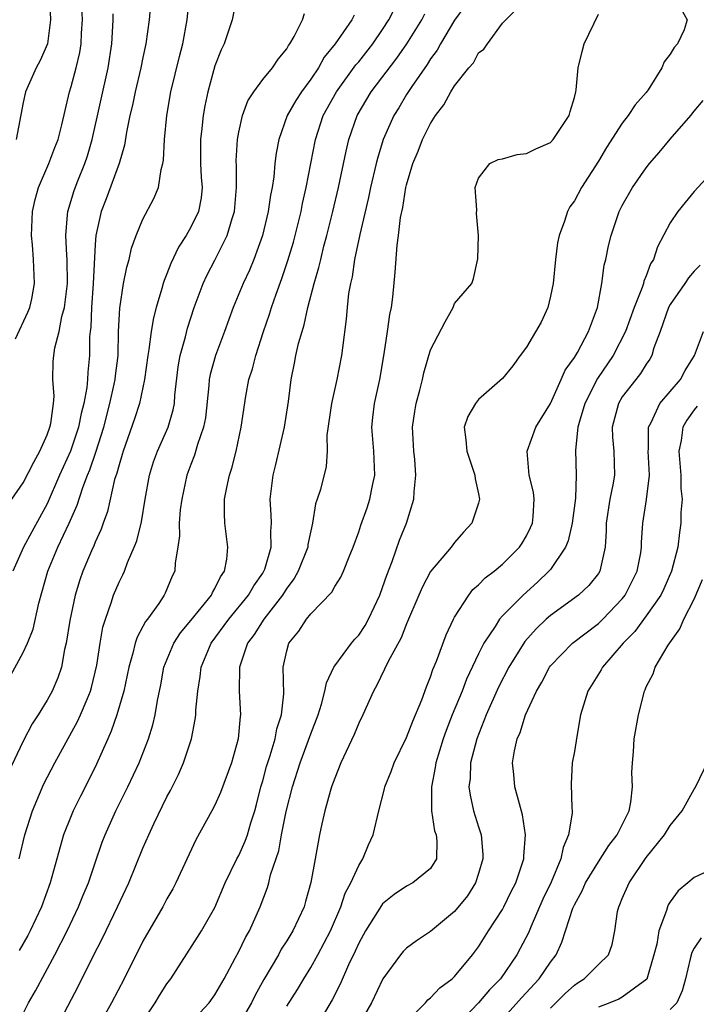
# Model space of a CAD drawing. Units: inches. Extents: x 2496512 to 2499000, y 1476000 to 1479000.
# Drawn here: x 2497013 to 2497069, y 1476715 to 1476797 of the extents above; entities that cross this region are included whole.
import ezdxf

# ---------------------------------------------------------------- set-up
doc = ezdxf.new("R2010")
doc.units = ezdxf.units.IN
doc.header["$MEASUREMENT"] = 0
doc.layers.add('LD24961476_2ft', color=226, linetype='Continuous')

msp = doc.modelspace()

# ---------------------------------------------------------------- linework, layer by layer
at = {"layer": 'LD24961476_2ft'}
for points, elevation in [([(2497011.25, 1476741), (2497013, 1476744.213), (2497013.36, 1476745), (2497013.838, 1476746.162), (2497014.318, 1476748.318), (2497015.058, 1476751), (2497015.906, 1476753), (2497016.843, 1476755), (2497017.503, 1476756.497), (2497017.97, 1476757.97), (2497018.363, 1476759), (2497018.552, 1476759.448), (2497019.067, 1476760.933), (2497019.72, 1476763), (2497020.246, 1476765), (2497020.608, 1476766.608), (2497020.683, 1476767), (2497020.707, 1476767.293), (2497020.918, 1476769), (2497020.967, 1476771), (2497021.061, 1476772.939), (2497021.387, 1476775), (2497021.643, 1476776.357), (2497021.847, 1476777), (2497022.054, 1476777.946), (2497022.445, 1476779), (2497023, 1476780.358), (2497023.906, 1476782.094), (2497024.29, 1476783), (2497024.506, 1476784.506), (2497024.656, 1476785), (2497024.709, 1476785.291), (2497024.792, 1476787), (2497025.001, 1476789), (2497025.337, 1476791), (2497026.052, 1476793.948), (2497026.326, 1476795), (2497026.685, 1476797), (2497026.88, 1476799)], 8172), ([(2497030.801, 1476798.801), (2497030.438, 1476797), (2497030.173, 1476796.173), (2497029.765, 1476795), (2497029.513, 1476794.486), (2497029, 1476793.147), (2497028.419, 1476791), (2497028.171, 1476789.829), (2497028.033, 1476789), (2497027.919, 1476787.919), (2497027.796, 1476787), (2497027.813, 1476785), (2497027.864, 1476783.864), (2497027.931, 1476783), (2497027.852, 1476782.148), (2497027.626, 1476781), (2497027, 1476779.69), (2497026.591, 1476779), (2497025.964, 1476778.035), (2497025.324, 1476776.676), (2497025, 1476775.811), (2497024.76, 1476775.24), (2497024.688, 1476775), (2497024.58, 1476774.58), (2497024.099, 1476773), (2497023.87, 1476772.13), (2497023.689, 1476771), (2497023.499, 1476769.499), (2497023.399, 1476769), (2497023.124, 1476767), (2497022.699, 1476765), (2497022.294, 1476763.706), (2497021.35, 1476761), (2497021.276, 1476760.724), (2497021, 1476759.869), (2497020.823, 1476759.177), (2497020.636, 1476758.637), (2497020.032, 1476755.968), (2497019.665, 1476755), (2497019.499, 1476754.502), (2497019, 1476753.407), (2497018.891, 1476753.109), (2497018.708, 1476752.708), (2497017.987, 1476751), (2497017.728, 1476750.272), (2497017.329, 1476749), (2497016.887, 1476746.887), (2497016.603, 1476745), (2497016.461, 1476744.461), (2497016.199, 1476743), (2497015.895, 1476742.105), (2497015.423, 1476741), (2497015, 1476740.225), (2497014.239, 1476739), (2497013.747, 1476738.253), (2497013, 1476736.82), (2497011.78, 1476734.22)], 8170), ([(2497023.682, 1476799), (2497023.51, 1476797), (2497023.247, 1476795), (2497023, 1476793.853), (2497022.834, 1476793), (2497022.361, 1476791), (2497022.137, 1476789.862), (2497021.913, 1476789), (2497021.626, 1476787.626), (2497021.462, 1476786.538), (2497021.01, 1476785), (2497019.93, 1476782.07), (2497019.5, 1476781), (2497019.052, 1476779), (2497019, 1476778.255), (2497018.845, 1476775), (2497018.696, 1476773), (2497018.642, 1476771.358), (2497018.587, 1476771), (2497018.543, 1476770.543), (2497018.535, 1476769), (2497018.401, 1476767.599), (2497018.374, 1476767), (2497018.319, 1476766.32), (2497018.068, 1476765), (2497017.844, 1476764.156), (2497017.624, 1476763), (2497016.942, 1476761), (2497016.041, 1476759), (2497015, 1476756.619), (2497013.712, 1476754.288), (2497013.029, 1476753), (2497012.13, 1476751)], 8174), ([(2497015.203, 1476799), (2497015.296, 1476797), (2497015.021, 1476795), (2497014.409, 1476793.591), (2497014.086, 1476793), (2497013.199, 1476791), (2497013, 1476790.088), (2497012.424, 1476787)], 8180), ([(2497012.373, 1476770.373), (2497013.404, 1476772.595), (2497013.563, 1476773), (2497013.712, 1476773.712), (2497013.941, 1476775), (2497013.852, 1476777), (2497013.779, 1476778.221), (2497013.685, 1476779), (2497013.78, 1476781), (2497014.006, 1476781.994), (2497014.288, 1476783), (2497015.156, 1476785), (2497015.657, 1476786.342), (2497015.924, 1476787), (2497016.235, 1476788.236), (2497016.854, 1476791), (2497017, 1476791.427), (2497017.42, 1476793), (2497017.734, 1476794.266), (2497017.84, 1476795), (2497017.879, 1476795.879), (2497017.954, 1476797), (2497017.905, 1476798.095)], 8178), ([(2497013, 1476714.098), (2497013.458, 1476715), (2497014.022, 1476715.978), (2497015.638, 1476719), (2497016.666, 1476721), (2497017.632, 1476723), (2497018.018, 1476723.982), (2497018.443, 1476725), (2497019, 1476726.672), (2497019.603, 1476728.398), (2497019.837, 1476729), (2497020.728, 1476731), (2497021.734, 1476733), (2497022.68, 1476735), (2497023.452, 1476737), (2497023.816, 1476738.184), (2497024.005, 1476739), (2497024.198, 1476740.198), (2497024.479, 1476741.521), (2497024.751, 1476743), (2497025.564, 1476745), (2497026.131, 1476745.868), (2497027, 1476746.89), (2497028.704, 1476749), (2497028.788, 1476749.212), (2497029, 1476749.547), (2497029.47, 1476750.53), (2497029.802, 1476751), (2497029.993, 1476751.993), (2497030.085, 1476753), (2497029.844, 1476755), (2497029.808, 1476755.808), (2497029.811, 1476757), (2497029.989, 1476757.989), (2497030.209, 1476759), (2497030.414, 1476759.586), (2497030.775, 1476761), (2497031.206, 1476763), (2497031.59, 1476765.59), (2497031.847, 1476767), (2497032.13, 1476767.869), (2497032.41, 1476769), (2497033.066, 1476771), (2497033.562, 1476772.438), (2497033.73, 1476773), (2497034.106, 1476774.106), (2497034.592, 1476775.408), (2497035.092, 1476776.908), (2497035.547, 1476778.453), (2497035.698, 1476779), (2497036.194, 1476781), (2497036.323, 1476781.676), (2497036.629, 1476783), (2497037.397, 1476787), (2497038.038, 1476789), (2497039.148, 1476791), (2497040.774, 1476793.226), (2497041, 1476793.489), (2497042.18, 1476795), (2497043, 1476796.182), (2497043.526, 1476797), (2497044.019, 1476797.981)], 8164), ([(2497049.865, 1476798.135), (2497049, 1476796.956), (2497047.831, 1476795), (2497047.54, 1476794.46), (2497047, 1476793.733), (2497046.722, 1476793.278), (2497045.443, 1476791.444), (2497045, 1476790.756), (2497044.345, 1476789.655), (2497043.927, 1476789), (2497043.037, 1476787), (2497042.568, 1476785.432), (2497042.465, 1476785), (2497042, 1476783), (2497041.83, 1476782.17), (2497041.091, 1476779.091), (2497040.665, 1476777), (2497040.456, 1476775.545), (2497040.316, 1476775), (2497040.164, 1476774.164), (2497040.039, 1476773), (2497039.967, 1476772.033), (2497039.64, 1476769.64), (2497039.572, 1476769), (2497039.182, 1476767), (2497038.734, 1476765), (2497038.356, 1476762.356), (2497038.365, 1476761), (2497038.274, 1476759.726), (2497037.805, 1476757.804), (2497037.545, 1476757), (2497037.391, 1476756.609), (2497037.154, 1476755), (2497037, 1476754.358), (2497036.765, 1476753.235), (2497036.747, 1476753), (2497035.958, 1476751), (2497035.62, 1476750.38), (2497035, 1476749.573), (2497034.641, 1476749), (2497033.083, 1476747), (2497032.278, 1476745.722), (2497031.731, 1476745), (2497031.047, 1476743), (2497031.025, 1476741), (2497031.139, 1476739), (2497031.113, 1476738.887), (2497030.948, 1476737), (2497030.382, 1476735), (2497029.468, 1476732.532), (2497029, 1476731.474), (2497028.759, 1476731), (2497027.419, 1476728.581), (2497025.74, 1476725), (2497025.49, 1476724.51), (2497025, 1476723.675), (2497024.643, 1476723), (2497023, 1476720.144), (2497021.421, 1476717), (2497020.373, 1476715), (2497019.168, 1476712.832)], 8160), ([(2497023, 1476713.448), (2497024.028, 1476715), (2497024.39, 1476715.61), (2497025, 1476716.574), (2497025.318, 1476717), (2497027.546, 1476720.454), (2497027.887, 1476721), (2497029, 1476722.941), (2497029.861, 1476725), (2497030.844, 1476727), (2497031, 1476727.284), (2497031.54, 1476728.46), (2497031.729, 1476729), (2497032.014, 1476730.014), (2497032.336, 1476731), (2497032.481, 1476731.519), (2497032.847, 1476733), (2497033, 1476733.516), (2497033.31, 1476734.691), (2497033.608, 1476735.609), (2497034.018, 1476737), (2497034.166, 1476737.834), (2497034.563, 1476739), (2497034.76, 1476740.76), (2497034.697, 1476743), (2497035, 1476744.366), (2497035.176, 1476745), (2497036.004, 1476745.995), (2497036.648, 1476747), (2497037, 1476747.448), (2497038.753, 1476749.246), (2497039, 1476749.725), (2497039.501, 1476750.499), (2497039.741, 1476751), (2497040.199, 1476752.199), (2497040.54, 1476753), (2497041, 1476754.269), (2497041.175, 1476754.825), (2497041.718, 1476756.282), (2497041.941, 1476757), (2497042.141, 1476758.141), (2497042.339, 1476759), (2497042.324, 1476759.676), (2497042.262, 1476761), (2497042.084, 1476763), (2497042.175, 1476763.825), (2497042.311, 1476765), (2497042.76, 1476767), (2497043.12, 1476769.12), (2497043.403, 1476771), (2497043.592, 1476772.408), (2497043.734, 1476773), (2497043.848, 1476773.848), (2497044.057, 1476775.943), (2497044.199, 1476778.199), (2497044.313, 1476779), (2497044.491, 1476780.49), (2497044.672, 1476781.328), (2497044.942, 1476783), (2497045, 1476783.238), (2497045.525, 1476785), (2497045.966, 1476786.034), (2497046.328, 1476787), (2497047, 1476788.336), (2497047.422, 1476789), (2497048.108, 1476789.892), (2497048.699, 1476791), (2497049, 1476791.486), (2497050.201, 1476793), (2497050.583, 1476793.416), (2497051, 1476794.232), (2497051.455, 1476794.545), (2497051.748, 1476795), (2497053, 1476796.707), (2497053.279, 1476797), (2497054.155, 1476797.845)], 8158), ([(2497067.672, 1476798.328), (2497068.406, 1476797), (2497068.149, 1476796.149), (2497067.595, 1476795), (2497067.319, 1476794.681), (2497067, 1476794.13), (2497066.504, 1476793.496), (2497066.31, 1476793), (2497065.148, 1476791.148), (2497065, 1476790.935), (2497064.085, 1476789.915), (2497063.492, 1476789), (2497063, 1476788.378), (2497061.669, 1476786.331), (2497061, 1476785.204), (2497059.59, 1476783), (2497059, 1476781.9), (2497058.61, 1476781.39), (2497058.422, 1476781), (2497058.189, 1476780.19), (2497057.732, 1476779), (2497057.602, 1476778.398), (2497057.427, 1476777), (2497057.227, 1476775), (2497057, 1476773.933), (2497056.778, 1476773), (2497056.241, 1476771.759), (2497055, 1476769.68), (2497054.478, 1476769), (2497053.872, 1476768.127), (2497053, 1476767.068), (2497051, 1476765.312), (2497050.738, 1476765), (2497050.112, 1476763.888), (2497049.811, 1476763), (2497049.956, 1476761.956), (2497050.014, 1476761), (2497050.562, 1476759.438), (2497050.695, 1476759), (2497050.714, 1476758.714), (2497051, 1476757.438), (2497051.083, 1476757), (2497051, 1476756.681), (2497050.442, 1476755), (2497049.74, 1476754.261), (2497049, 1476753.39), (2497048.714, 1476753), (2497047, 1476750.96), (2497046.32, 1476749.68), (2497046.019, 1476749), (2497045, 1476746.596), (2497044.559, 1476745.441), (2497043.453, 1476743.453), (2497042.523, 1476741.476), (2497042.233, 1476741), (2497041.337, 1476739), (2497041, 1476738.327), (2497040.614, 1476737.386), (2497039.507, 1476735), (2497039, 1476733.74), (2497038.739, 1476733), (2497038.618, 1476732.618), (2497038.171, 1476731), (2497037.918, 1476729.918), (2497037.727, 1476729), (2497037.464, 1476727.464), (2497037.362, 1476727), (2497037.014, 1476725.014), (2497036.567, 1476723.433), (2497036.44, 1476723), (2497035.503, 1476721), (2497035, 1476720.164), (2497034.544, 1476719.456), (2497034.298, 1476719), (2497033.073, 1476716.927), (2497032.365, 1476715.635), (2497032.053, 1476715), (2497031, 1476713.174)], 8154), ([(2497012.062, 1476757), (2497013, 1476758.373), (2497013.903, 1476760.097), (2497014.402, 1476761), (2497015, 1476762.362), (2497015.235, 1476763), (2497015.305, 1476763.305), (2497015.536, 1476765), (2497015.588, 1476765.588), (2497015.477, 1476767), (2497015.518, 1476768.482), (2497015.551, 1476769), (2497015.641, 1476769.641), (2497016.005, 1476771), (2497016.235, 1476772.235), (2497016.461, 1476773), (2497016.712, 1476775), (2497016.682, 1476777), (2497016.649, 1476777.351), (2497016.556, 1476779), (2497016.714, 1476780.714), (2497016.723, 1476781), (2497017.252, 1476782.748), (2497017.562, 1476783.562), (2497018.142, 1476785), (2497018.363, 1476785.637), (2497018.764, 1476787), (2497020.105, 1476793), (2497020.387, 1476795), (2497020.478, 1476796.478), (2497020.501, 1476797), (2497020.5, 1476797.5)], 8176), ([(2497040.628, 1476797.372), (2497040.44, 1476797), (2497039.037, 1476795), (2497038.125, 1476793.875), (2497037.648, 1476793), (2497037, 1476792.049), (2497036.224, 1476791), (2497035.745, 1476790.255), (2497035.034, 1476789), (2497034.323, 1476787), (2497034.116, 1476785.884), (2497034.013, 1476785), (2497033.909, 1476783.909), (2497033.767, 1476783), (2497033.633, 1476782.366), (2497033.44, 1476781), (2497032.964, 1476779), (2497032.246, 1476777), (2497031.887, 1476776.113), (2497031.367, 1476775), (2497030.525, 1476773), (2497029.803, 1476771), (2497029.042, 1476769), (2497028.607, 1476767.393), (2497028.537, 1476767), (2497028.501, 1476766.501), (2497028.211, 1476763.789), (2497028.064, 1476763), (2497027.556, 1476761.556), (2497027.313, 1476760.687), (2497027, 1476759.911), (2497026.665, 1476759), (2497026.235, 1476757), (2497026.116, 1476756.116), (2497026.033, 1476755), (2497026.057, 1476753.943), (2497025.917, 1476753), (2497025.691, 1476751.691), (2497025.648, 1476751), (2497025.432, 1476750.568), (2497024.849, 1476749.151), (2497024.772, 1476749), (2497024.31, 1476748.309), (2497023.368, 1476747), (2497023.205, 1476746.795), (2497023, 1476746.384), (2497022.505, 1476745.494), (2497022.354, 1476745), (2497022.157, 1476744.157), (2497021.812, 1476743), (2497021.684, 1476742.317), (2497021.396, 1476741), (2497020.814, 1476739), (2497020.356, 1476737.644), (2497020.053, 1476737), (2497019.113, 1476734.888), (2497018.454, 1476733.546), (2497017.775, 1476732.225), (2497017.168, 1476731), (2497017, 1476730.595), (2497016.376, 1476729), (2497015.803, 1476727), (2497015.252, 1476725), (2497014.53, 1476723), (2497013.589, 1476721), (2497013.388, 1476720.612), (2497012.659, 1476719.341)], 8166), ([(2497012.674, 1476727), (2497013.138, 1476729), (2497013.767, 1476731), (2497014.739, 1476733.261), (2497015.645, 1476735), (2497017.546, 1476738.454), (2497017.786, 1476739), (2497018.331, 1476740.331), (2497018.628, 1476741), (2497018.712, 1476741.287), (2497019.154, 1476743.154), (2497019.433, 1476745), (2497019.661, 1476746.34), (2497019.869, 1476747), (2497020.356, 1476748.356), (2497020.548, 1476749), (2497021, 1476750.07), (2497021.312, 1476750.688), (2497021.449, 1476751), (2497021.712, 1476751.712), (2497022.278, 1476753), (2497022.475, 1476753.525), (2497022.877, 1476755.123), (2497023.19, 1476757), (2497023.553, 1476759), (2497023.889, 1476760.111), (2497024.208, 1476761), (2497025.092, 1476763), (2497025.529, 1476764.471), (2497025.624, 1476765), (2497025.67, 1476765.67), (2497025.943, 1476768.056), (2497026.111, 1476769), (2497026.551, 1476770.552), (2497026.721, 1476771.279), (2497027.267, 1476773), (2497028.013, 1476775), (2497028.324, 1476775.676), (2497029, 1476776.95), (2497030.022, 1476779), (2497030.43, 1476780.43), (2497030.627, 1476781), (2497030.799, 1476783), (2497030.795, 1476784.795), (2497030.779, 1476785.221), (2497030.881, 1476787), (2497031, 1476787.628), (2497031.308, 1476789), (2497031.761, 1476790.238), (2497032.255, 1476791), (2497033, 1476792.019), (2497033.808, 1476793), (2497034.283, 1476793.717), (2497035, 1476794.576), (2497035.146, 1476794.854), (2497035.255, 1476795), (2497035.604, 1476795.604), (2497036.299, 1476797), (2497036.484, 1476797.516)], 8168), ([(2497015.839, 1476713), (2497017.608, 1476716.392), (2497018.812, 1476718.812), (2497019.619, 1476720.381), (2497020.875, 1476723), (2497021.807, 1476725), (2497023, 1476727.88), (2497023.491, 1476729), (2497023.909, 1476729.909), (2497025, 1476732.176), (2497025.289, 1476732.711), (2497025.958, 1476734.042), (2497026.372, 1476735), (2497027.045, 1476737), (2497027.368, 1476738.632), (2497027.404, 1476739), (2497027.41, 1476739.41), (2497027.567, 1476741), (2497027.776, 1476742.224), (2497027.856, 1476743), (2497028.687, 1476745), (2497030.162, 1476747), (2497031.812, 1476749), (2497032.238, 1476749.762), (2497033, 1476750.844), (2497033.098, 1476751), (2497033.155, 1476751.155), (2497033.699, 1476753), (2497033.662, 1476754.338), (2497033.721, 1476755), (2497033.708, 1476755.708), (2497033.625, 1476757), (2497033.868, 1476759), (2497034.095, 1476759.906), (2497034.817, 1476763), (2497035.15, 1476765.15), (2497035.37, 1476767), (2497035.651, 1476768.349), (2497035.769, 1476769), (2497035.991, 1476769.991), (2497036.275, 1476771), (2497036.451, 1476771.549), (2497036.762, 1476773), (2497037.284, 1476775), (2497037.68, 1476776.32), (2497037.828, 1476777), (2497038.105, 1476778.105), (2497038.35, 1476779), (2497038.85, 1476781), (2497039.316, 1476783), (2497039.959, 1476786.041), (2497040.189, 1476787), (2497040.863, 1476789), (2497042.056, 1476791), (2497044.198, 1476793.802), (2497045.017, 1476794.983), (2497046.257, 1476797), (2497046.517, 1476797.483)], 8162), ([(2497027, 1476713.345), (2497028.524, 1476715), (2497029, 1476715.647), (2497029.783, 1476717), (2497030.701, 1476718.701), (2497031, 1476719.266), (2497031.565, 1476720.434), (2497031.888, 1476721), (2497032.769, 1476723), (2497033.388, 1476724.612), (2497033.502, 1476725), (2497033.653, 1476725.653), (2497034.338, 1476727.661), (2497034.572, 1476729), (2497034.938, 1476730.938), (2497035.464, 1476733), (2497036.119, 1476735), (2497037, 1476737.418), (2497037.614, 1476739), (2497037.896, 1476739.896), (2497038.186, 1476741), (2497038.306, 1476741.695), (2497038.938, 1476743), (2497039, 1476743.094), (2497040.407, 1476745), (2497040.672, 1476745.328), (2497041, 1476745.672), (2497041.537, 1476746.463), (2497041.83, 1476747), (2497042.756, 1476749), (2497043, 1476749.648), (2497043.345, 1476750.655), (2497043.806, 1476751.805), (2497044.419, 1476753.581), (2497044.996, 1476755), (2497045.602, 1476757), (2497045.625, 1476757.625), (2497045.771, 1476759), (2497045.684, 1476760.316), (2497045.605, 1476761), (2497045.487, 1476763), (2497045.674, 1476764.326), (2497045.79, 1476765), (2497046.109, 1476766.109), (2497046.329, 1476767), (2497046.448, 1476767.552), (2497047, 1476769.458), (2497048.204, 1476771.796), (2497048.893, 1476773), (2497049, 1476773.316), (2497050.441, 1476775), (2497050.595, 1476775.405), (2497050.952, 1476777.049), (2497050.999, 1476779), (2497050.844, 1476780.844), (2497050.868, 1476781.132), (2497050.727, 1476783), (2497051, 1476783.79), (2497051.937, 1476785), (2497052.653, 1476785.347), (2497053, 1476785.392), (2497054.231, 1476785.769), (2497055, 1476785.833), (2497055.78, 1476786.219), (2497057, 1476786.769), (2497057.223, 1476787), (2497058.566, 1476789), (2497058.654, 1476789.346), (2497059, 1476790.524), (2497059.121, 1476791), (2497059.148, 1476791.148), (2497059.306, 1476793), (2497059.659, 1476794.341), (2497059.811, 1476795), (2497061, 1476797.455)], 8156), ([(2497035, 1476714.697), (2497035.888, 1476716.113), (2497036.414, 1476717), (2497037, 1476717.929), (2497037.605, 1476719), (2497038.647, 1476721), (2497039.501, 1476723), (2497039.874, 1476724.126), (2497040.335, 1476725), (2497041, 1476726.454), (2497041.346, 1476727), (2497041.823, 1476728.177), (2497042.211, 1476729), (2497042.69, 1476731), (2497043.161, 1476732.839), (2497043.188, 1476733), (2497043.708, 1476734.292), (2497043.959, 1476735), (2497045, 1476737.131), (2497045.509, 1476738.491), (2497046.257, 1476740.257), (2497046.65, 1476741.35), (2497047, 1476742.183), (2497047.201, 1476742.799), (2497047.491, 1476743.491), (2497048.303, 1476745.697), (2497048.92, 1476747), (2497049, 1476747.149), (2497050.181, 1476749), (2497050.536, 1476749.464), (2497051, 1476749.863), (2497051.565, 1476750.435), (2497052.317, 1476751), (2497053, 1476751.574), (2497054.428, 1476753), (2497054.652, 1476753.348), (2497055, 1476753.945), (2497055.351, 1476754.649), (2497055.496, 1476755), (2497055.549, 1476755.549), (2497055.647, 1476757), (2497055.577, 1476757.577), (2497055.241, 1476759), (2497055.051, 1476761), (2497055.784, 1476763), (2497057, 1476764.979), (2497057.903, 1476767), (2497058.227, 1476767.773), (2497059, 1476768.821), (2497059.251, 1476769.251), (2497060.186, 1476771), (2497060.927, 1476773), (2497061.294, 1476775), (2497061.483, 1476776.517), (2497061.616, 1476777), (2497061.853, 1476778.146), (2497062.059, 1476779), (2497062.748, 1476781), (2497063, 1476781.505), (2497063.849, 1476783), (2497065, 1476784.654), (2497065.277, 1476785), (2497066.076, 1476785.924), (2497067, 1476787.038), (2497068.73, 1476789), (2497069, 1476789.361), (2497069.744, 1476790.256)], 8152), ([(2497071, 1476784.83), (2497069, 1476782.665), (2497068.239, 1476781.761), (2497067.642, 1476781), (2497067, 1476780.051), (2497065.93, 1476778.07), (2497065.592, 1476777), (2497065.364, 1476776.636), (2497065, 1476775.643), (2497064.805, 1476775.196), (2497064.762, 1476775), (2497064.656, 1476774.656), (2497063.984, 1476773), (2497063.262, 1476771), (2497062.239, 1476769), (2497060.935, 1476767.065), (2497059.875, 1476765), (2497059.389, 1476763.388), (2497059.29, 1476763), (2497059.089, 1476761.089), (2497059.146, 1476759), (2497059.088, 1476757.088), (2497058.814, 1476755), (2497058.473, 1476753.527), (2497058.258, 1476753), (2497057, 1476751.15), (2497056.88, 1476751), (2497055.916, 1476750.084), (2497054.713, 1476749), (2497053, 1476747.269), (2497052.763, 1476747), (2497052.38, 1476746.38), (2497051.454, 1476745), (2497051, 1476744.113), (2497050.002, 1476741.998), (2497049.623, 1476741), (2497048.808, 1476739), (2497048.301, 1476737.699), (2497048.049, 1476737), (2497047.438, 1476735), (2497047.391, 1476734.609), (2497047.073, 1476733), (2497047.091, 1476731), (2497047.331, 1476729.331), (2497047.456, 1476729), (2497047.526, 1476728.474), (2497047.493, 1476727), (2497047, 1476726.196), (2497045.531, 1476725), (2497045, 1476724.731), (2497043.975, 1476724.025), (2497043, 1476723.237), (2497042.896, 1476723.104), (2497041.579, 1476721), (2497041, 1476719.953), (2497040.708, 1476719.291), (2497040.153, 1476718.153), (2497039.449, 1476716.551), (2497038.774, 1476715.226), (2497037.473, 1476713)], 8150), ([(2497069.485, 1476776.515), (2497069, 1476776.038), (2497068.526, 1476775.473), (2497068.231, 1476775), (2497067, 1476773.254), (2497066.866, 1476773), (2497066.157, 1476771), (2497065.644, 1476769.644), (2497065.476, 1476769), (2497065.303, 1476768.697), (2497065, 1476768.281), (2497064.518, 1476767.482), (2497064.121, 1476767), (2497063, 1476765.533), (2497062.678, 1476765), (2497062.152, 1476763), (2497062.185, 1476762.185), (2497062.288, 1476761), (2497062.339, 1476759), (2497062.207, 1476758.207), (2497061.95, 1476757), (2497061.648, 1476755), (2497061.65, 1476754.35), (2497061.565, 1476753), (2497061.116, 1476751), (2497061, 1476750.817), (2497060.198, 1476749.803), (2497059.336, 1476749), (2497057, 1476747.311), (2497056.651, 1476747), (2497055.807, 1476746.193), (2497054.866, 1476745.134), (2497053.539, 1476743), (2497052.672, 1476741.328), (2497051.631, 1476739), (2497050.85, 1476737), (2497050.343, 1476735), (2497050.3, 1476733.7), (2497050.206, 1476733), (2497050.299, 1476732.299), (2497050.591, 1476731), (2497051, 1476729.668), (2497051.173, 1476729.173), (2497051.212, 1476729), (2497051.36, 1476727.36), (2497051.362, 1476727), (2497051, 1476725.787), (2497050.748, 1476725), (2497050.075, 1476723.925), (2497049, 1476722.617), (2497047, 1476720.937), (2497045.838, 1476720.162), (2497045, 1476719.544), (2497044.724, 1476719.277), (2497044.484, 1476719), (2497043.004, 1476716.996), (2497042.059, 1476715), (2497040.927, 1476713)], 8148), ([(2497045, 1476713.392), (2497046.581, 1476715), (2497046.771, 1476715.229), (2497047, 1476715.413), (2497047.765, 1476716.235), (2497048.796, 1476717), (2497049, 1476717.185), (2497050.5, 1476719), (2497051, 1476719.672), (2497051.83, 1476721), (2497053, 1476722.784), (2497053.116, 1476723), (2497053.728, 1476724.271), (2497054.11, 1476725), (2497054.677, 1476726.677), (2497054.771, 1476727), (2497054.77, 1476727.23), (2497054.92, 1476729), (2497054.668, 1476730.668), (2497054.409, 1476731.591), (2497054.041, 1476733), (2497053.951, 1476734.049), (2497053.85, 1476735), (2497054.014, 1476736.014), (2497054.226, 1476737), (2497054.467, 1476737.533), (2497054.922, 1476739), (2497055.838, 1476741), (2497056.274, 1476741.726), (2497056.924, 1476743), (2497057, 1476743.101), (2497058.85, 1476745), (2497061, 1476746.629), (2497061.382, 1476747), (2497063, 1476748.694), (2497063.236, 1476749), (2497063.834, 1476750.166), (2497064.23, 1476751), (2497064.539, 1476752.539), (2497064.611, 1476753), (2497064.61, 1476753.39), (2497064.714, 1476755), (2497065.017, 1476756.984), (2497065.261, 1476759), (2497065.159, 1476761), (2497065.179, 1476761.179), (2497065.175, 1476763), (2497065.395, 1476763.395), (2497066.131, 1476765), (2497067, 1476765.987), (2497067.858, 1476767), (2497068.256, 1476767.744), (2497069.021, 1476769), (2497069.779, 1476771)], 8146), ([(2497069.249, 1476764.751), (2497069, 1476764.455), (2497068.396, 1476763.604), (2497068.051, 1476763), (2497067.91, 1476761.91), (2497067.724, 1476761), (2497067.889, 1476759), (2497067.895, 1476757.895), (2497067.985, 1476757), (2497067.896, 1476755.896), (2497067.885, 1476755), (2497067.772, 1476754.228), (2497067.628, 1476753), (2497067.11, 1476751), (2497066.47, 1476749.531), (2497066.204, 1476749), (2497065, 1476747.273), (2497064.033, 1476745.967), (2497063.069, 1476745), (2497061.358, 1476743), (2497061.24, 1476742.76), (2497060.126, 1476741), (2497059.524, 1476739), (2497059.2, 1476737.2), (2497059, 1476735.964), (2497058.82, 1476735), (2497058.738, 1476733.262), (2497058.776, 1476731.224), (2497058.809, 1476731), (2497058.813, 1476730.813), (2497058.512, 1476729), (2497058.052, 1476727.949), (2497057.872, 1476727), (2497057.052, 1476725.052), (2497056.371, 1476723.63), (2497055.381, 1476721.381), (2497055.165, 1476720.834), (2497054.487, 1476719.513), (2497054.202, 1476719), (2497052.826, 1476717), (2497051.922, 1476716.078), (2497051, 1476714.973), (2497049.115, 1476713)], 8144), ([(2497052.45, 1476713), (2497054.601, 1476715.398), (2497056.072, 1476717), (2497057, 1476718.376), (2497057.473, 1476719), (2497057.962, 1476720.038), (2497058.879, 1476722.879), (2497059, 1476723.159), (2497059.663, 1476724.337), (2497059.939, 1476725), (2497061, 1476726.761), (2497061.88, 1476728.12), (2497062.583, 1476729), (2497063.572, 1476731), (2497063.719, 1476731.719), (2497063.86, 1476733), (2497063.806, 1476734.194), (2497063.839, 1476735), (2497063.936, 1476735.936), (2497063.998, 1476737), (2497064.354, 1476739), (2497064.842, 1476741), (2497064.9, 1476741.1), (2497065, 1476741.356), (2497065.579, 1476742.42), (2497065.734, 1476743), (2497066.827, 1476744.826), (2497067.813, 1476746.187), (2497068.146, 1476747), (2497069, 1476748.652), (2497069.683, 1476750.317)], 8142), ([(2497057, 1476714.551), (2497058.225, 1476715.775), (2497059, 1476716.472), (2497059.312, 1476716.688), (2497059.81, 1476717), (2497061, 1476718.189), (2497061.844, 1476719), (2497062.155, 1476719.845), (2497062.376, 1476721), (2497062.609, 1476722.609), (2497062.697, 1476723), (2497062.802, 1476723.199), (2497063, 1476723.695), (2497063.563, 1476725), (2497065, 1476727.102), (2497066.525, 1476729), (2497067, 1476729.786), (2497068.006, 1476731), (2497069, 1476732.811), (2497069.08, 1476732.92), (2497071, 1476736.907)], 8140), ([(2497069.819, 1476725.819), (2497069, 1476725.447), (2497068.474, 1476725), (2497067.657, 1476724.343), (2497067, 1476723.422), (2497066.834, 1476723.166), (2497066.76, 1476723), (2497066.691, 1476722.691), (2497066.049, 1476721), (2497065.876, 1476719.876), (2497065.645, 1476719), (2497065.037, 1476716.964), (2497063, 1476715.447), (2497062.704, 1476715.295), (2497061.966, 1476715), (2497061, 1476714.639)], 8138), ([(2497069.577, 1476720.423), (2497069, 1476719.556), (2497068.808, 1476719.191), (2497068.667, 1476718.667), (2497068.275, 1476717), (2497068.009, 1476715.991), (2497067.549, 1476715), (2497067, 1476714.444)], 8136)]:
    msp.add_lwpolyline(points, dxfattribs=dict(at, elevation=elevation))

doc.saveas('drawing.dxf')
